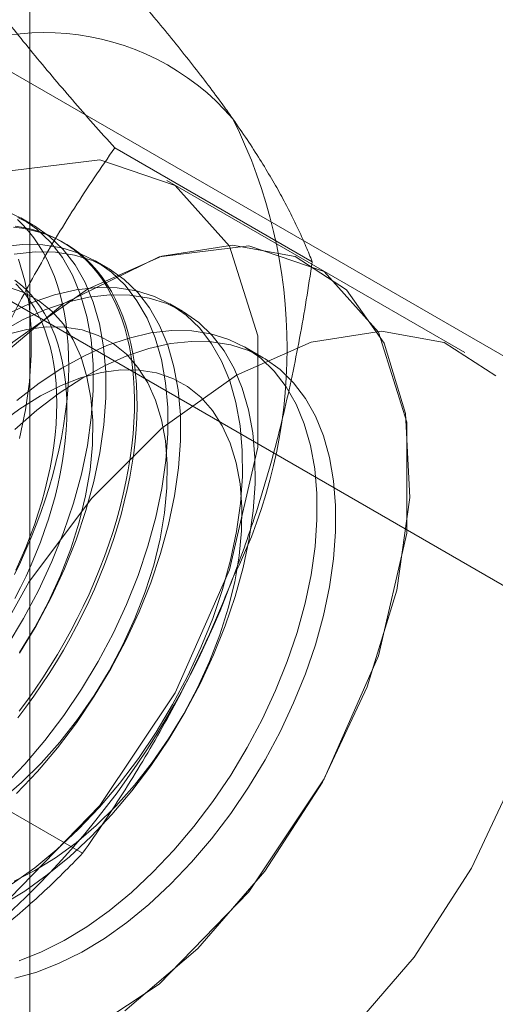
# Model space of a CAD drawing. Units: millimetres. Extents: x -245 to 3955, y -254 to 2716.
# Drawn here: x 3381 to 3383, y 1647 to 1652 of the extents above; entities that cross this region are included whole.
import ezdxf

# ---------------------------------------------------------------- set-up
doc = ezdxf.new("R2010")
doc.units = ezdxf.units.MM
doc.header["$LTSCALE"] = 2

msp = doc.modelspace()

# ---------------------------------------------------------------- linework, layer by layer
at = {"color": 7, "linetype": 'Continuous', "lineweight": 18}
for p, q in [((3380.8502, 1574.211), (3380.8502, 1936.1019)), ((3385.3672, 1649.2306), (3379.6801, 1652.5137)), ((3378.5487, 1651.8606), (3384.2359, 1648.5775)), ((3382.4576, 1650.8196), (3381.3344, 1651.4679)), ((3382.4782, 1650.7932), (3381.6296, 1651.283)), ((3380.8705, 1651.0284), (3380.7988, 1651.0698)), ((3381.0468, 1650.9266), (3381.0324, 1650.9349)), ((3381.2948, 1650.7835), (3381.2231, 1650.8249)), ((3383.3267, 1650.3033), (3382.4782, 1650.7932)), ((3381.7191, 1650.5386), (3381.6473, 1650.58)), ((3382.1782, 1650.2735), (3382.0716, 1650.3351)), ((3381.1512, 1647.4525), (3380.028, 1648.1008))]:
    msp.add_line(p, q, dxfattribs=at)
at = {"color": 7, "linetype": 'Continuous', "lineweight": 18, "flags": 128}
for points in [[(3378.4913, 1647.9699), (3378.5729, 1647.3913), (3378.8107, 1646.9584), (3379.1835, 1646.7097), (3379.6581, 1646.6673), (3380.1923, 1646.8349), (3380.7388, 1647.1977), (3381.249, 1647.7234), (3381.6774, 1648.3653), (3381.9861, 1649.0664), (3382.1477, 1649.7643), (3382.1477, 1650.3972), (3381.9861, 1650.9086), (3381.6774, 1651.2533), (3381.249, 1651.4005), (3380.7388, 1651.3372), (3380.1923, 1651.069), (3379.6581, 1650.6198), (3379.1835, 1650.0294), (3378.8107, 1649.3503), (3378.5729, 1648.6429), (3378.4913, 1647.9699)], [(3380.7213, 1648.6323), (3380.8149, 1648.7883), (3380.9002, 1648.9489), (3380.9763, 1649.1128), (3381.0426, 1649.2785), (3381.0987, 1649.4446), (3381.144, 1649.6099), (3381.1781, 1649.773), (3381.2008, 1649.9324), (3381.2119, 1650.0869), (3381.2113, 1650.2352), (3381.199, 1650.3761), (3381.1751, 1650.5084), (3381.1397, 1650.6309), (3381.0933, 1650.7428), (3381.0361, 1650.843), (3380.9687, 1650.9307), (3380.8916, 1651.0052), (3380.8055, 1651.0659), (3380.711, 1651.1123)], [(3380.7635, 1649.0392), (3380.7971, 1649.1092), (3380.8289, 1649.1796), (3380.859, 1649.2504), (3380.8872, 1649.3215), (3380.9135, 1649.3927), (3380.938, 1649.4639), (3380.9604, 1649.5351), (3380.9809, 1649.6061), (3380.9994, 1649.6768), (3381.0158, 1649.7472), (3381.0302, 1649.817), (3381.0425, 1649.8862), (3381.0527, 1649.9547), (3381.0607, 1650.0224), (3381.0666, 1650.0892), (3381.0704, 1650.1549), (3381.072, 1650.2196), (3381.0715, 1650.283), (3381.0688, 1650.3451), (3381.0639, 1650.4058), (3381.057, 1650.465), (3381.0478, 1650.5225), (3381.0366, 1650.5785), (3381.0233, 1650.6326), (3381.0079, 1650.6849), (3380.9904, 1650.7353), (3380.9709, 1650.7837), (3380.9494, 1650.8299), (3380.926, 1650.8741), (3380.9006, 1650.916), (3380.8733, 1650.9557), (3380.8442, 1650.993), (3380.8132, 1651.0279), (3380.7805, 1651.0603)], [(3380.793, 1648.5909), (3380.8867, 1648.7469), (3380.9719, 1648.9075), (3381.048, 1649.0714), (3381.1144, 1649.237), (3381.1704, 1649.4032), (3381.2157, 1649.5685), (3381.2499, 1649.7316), (3381.2726, 1649.891), (3381.2837, 1650.0455), (3381.283, 1650.1938), (3381.2707, 1650.3347), (3381.2468, 1650.4669), (3381.2115, 1650.5895), (3381.165, 1650.7013), (3381.1079, 1650.8015), (3381.0405, 1650.8893), (3380.9634, 1650.9638), (3380.8772, 1651.0245), (3380.7827, 1651.0709)], [(3380.758, 1651.0167), (3380.8051, 1651.0108), (3380.8511, 1651.0021), (3380.8959, 1650.9907), (3380.9394, 1650.9766), (3380.9815, 1650.9597), (3381.0222, 1650.9402), (3381.0614, 1650.918), (3381.0991, 1650.8931), (3381.1351, 1650.8657), (3381.1696, 1650.8358), (3381.2023, 1650.8033), (3381.2332, 1650.7684), (3381.2623, 1650.7311), (3381.2896, 1650.6914), (3381.315, 1650.6495), (3381.3385, 1650.6054), (3381.36, 1650.5591), (3381.3794, 1650.5107), (3381.3969, 1650.4603), (3381.4123, 1650.408), (3381.4256, 1650.3539), (3381.4369, 1650.298), (3381.446, 1650.2404), (3381.453, 1650.1812), (3381.4578, 1650.1205), (3381.4605, 1650.0584), (3381.461, 1649.995), (3381.4594, 1649.9304), (3381.4557, 1649.8646), (3381.4497, 1649.7978), (3381.4417, 1649.7301), (3381.4315, 1649.6616), (3381.4192, 1649.5924), (3381.4049, 1649.5226), (3381.3884, 1649.4523), (3381.3699, 1649.3815), (3381.3495, 1649.3105), (3381.327, 1649.2394), (3381.3025, 1649.1681), (3381.2762, 1649.0969), (3381.248, 1649.0258), (3381.2179, 1648.955), (3381.1861, 1648.8846), (3381.1526, 1648.8146), (3381.1173, 1648.7452), (3381.0804, 1648.6765), (3381.042, 1648.6086), (3381.002, 1648.5416), (3380.9606, 1648.4756), (3380.9178, 1648.4107), (3380.8737, 1648.3469), (3380.8283, 1648.2845), (3380.7817, 1648.2234)], [(3380.7673, 1651.0224), (3380.8139, 1651.0151), (3380.8593, 1651.0051), (3380.9034, 1650.9923), (3380.9462, 1650.9768), (3380.9877, 1650.9586), (3381.0276, 1650.9377), (3381.0661, 1650.9142), (3381.103, 1650.888), (3381.1382, 1650.8593), (3381.1718, 1650.8281), (3381.2036, 1650.7944), (3381.2336, 1650.7583), (3381.2618, 1650.7198), (3381.2882, 1650.679), (3381.3126, 1650.636), (3381.3351, 1650.5908), (3381.3556, 1650.5434), (3381.3741, 1650.4941), (3381.3905, 1650.4427), (3381.4049, 1650.3895), (3381.4172, 1650.3344), (3381.4273, 1650.2777), (3381.4354, 1650.2193), (3381.4413, 1650.1593), (3381.445, 1650.0979), (3381.4467, 1650.0351), (3381.4461, 1649.9711), (3381.4434, 1649.9059), (3381.4386, 1649.8396), (3381.4316, 1649.7724), (3381.4225, 1649.7043), (3381.4113, 1649.6354), (3381.3979, 1649.5659), (3381.3825, 1649.4958), (3381.3651, 1649.4252), (3381.3456, 1649.3544), (3381.3241, 1649.2833), (3381.3006, 1649.212), (3381.2752, 1649.1408), (3381.248, 1649.0696), (3381.2188, 1648.9987), (3381.1879, 1648.9281), (3381.1552, 1648.8578), (3381.1208, 1648.7882), (3381.0847, 1648.7191), (3381.047, 1648.6508), (3381.0078, 1648.5833), (3380.9671, 1648.5168), (3380.925, 1648.4513), (3380.8815, 1648.3869), (3380.8368, 1648.3238), (3380.7908, 1648.2621)], [(3380.7031, 1647.8337), (3380.8221, 1647.9592), (3380.9361, 1648.094), (3381.0442, 1648.2371), (3381.1455, 1648.3873), (3381.2392, 1648.5434), (3381.3244, 1648.704), (3381.4005, 1648.8678), (3381.4669, 1649.0335), (3381.523, 1649.1997), (3381.5682, 1649.365), (3381.6024, 1649.5281), (3381.6251, 1649.6875), (3381.6362, 1649.842), (3381.6356, 1649.9903), (3381.6233, 1650.1312), (3381.5993, 1650.2634), (3381.564, 1650.386), (3381.5176, 1650.4978), (3381.4604, 1650.598), (3381.393, 1650.6858), (3381.3159, 1650.7603), (3381.2297, 1650.821), (3381.1352, 1650.8674), (3381.0332, 1650.8991), (3380.9244, 1650.9158), (3380.8098, 1650.9174), (3380.6904, 1650.9039)], [(3381.3917, 1646.556), (3381.8071, 1646.9094), (3382.1885, 1647.3509), (3382.5155, 1647.8565), (3382.7704, 1648.3991), (3382.9395, 1648.9493), (3383.0136, 1649.4775), (3382.9888, 1649.9553), (3382.8664, 1650.3568), (3382.6529, 1650.6605), (3382.36, 1650.85), (3382.0034, 1650.9149), (3381.6022, 1650.852), (3381.1783, 1650.6644)], [(3379.3398, 1647.4801), (3379.4215, 1646.9015), (3379.6592, 1646.4686), (3380.032, 1646.2199), (3380.5066, 1646.1774), (3381.0409, 1646.345), (3381.5874, 1646.7078), (3382.0975, 1647.2335), (3382.526, 1647.8754), (3382.8347, 1648.5765), (3382.9962, 1649.2745), (3382.9962, 1649.9073), (3382.8347, 1650.4188), (3382.526, 1650.7634), (3382.0975, 1650.9107), (3381.5874, 1650.8474), (3381.0409, 1650.5792), (3380.5066, 1650.1299), (3380.032, 1649.5395), (3379.6592, 1648.8604), (3379.4215, 1648.153), (3379.3398, 1647.4801)], [(3380.7749, 1647.7923), (3380.8938, 1647.9178), (3381.0078, 1648.0526), (3381.116, 1648.1957), (3381.2173, 1648.3459), (3381.3109, 1648.502), (3381.3962, 1648.6626), (3381.4723, 1648.8264), (3381.5386, 1648.9921), (3381.5947, 1649.1583), (3381.64, 1649.3236), (3381.6741, 1649.4867), (3381.6968, 1649.6461), (3381.7079, 1649.8006), (3381.7073, 1649.9489), (3381.695, 1650.0898), (3381.6711, 1650.222), (3381.6357, 1650.3446), (3381.5893, 1650.4564), (3381.5321, 1650.5566), (3381.4647, 1650.6444), (3381.3876, 1650.7189), (3381.3015, 1650.7796), (3381.207, 1650.826), (3381.1049, 1650.8577), (3380.9961, 1650.8744), (3380.8815, 1650.876), (3380.7621, 1650.8625)], [(3380.7915, 1649.8135), (3380.8256, 1649.9765), (3380.8483, 1650.1359), (3380.8594, 1650.2904), (3380.8588, 1650.4387), (3380.8465, 1650.5796), (3380.8225, 1650.7119), (3380.7872, 1650.8344)], [(3380.7658, 1650.7154), (3380.7983, 1650.6897), (3380.8292, 1650.6614), (3380.8583, 1650.6307), (3380.8856, 1650.5975), (3380.9112, 1650.562), (3380.9348, 1650.5242), (3380.9566, 1650.4843), (3380.9764, 1650.4421), (3380.9942, 1650.3979), (3381.0099, 1650.3517), (3381.0237, 1650.3036), (3381.0354, 1650.2537), (3381.0449, 1650.2021), (3381.0524, 1650.1488), (3381.0577, 1650.094), (3381.0609, 1650.0377), (3381.062, 1649.9801), (3381.0609, 1649.9213), (3381.0577, 1649.8613), (3381.0524, 1649.8003), (3381.0449, 1649.7384), (3381.0354, 1649.6757), (3381.0237, 1649.6123), (3381.0099, 1649.5483), (3380.9942, 1649.4839), (3380.9764, 1649.4192), (3380.9566, 1649.3542), (3380.9348, 1649.2891), (3380.9112, 1649.224), (3380.8856, 1649.159), (3380.8583, 1649.0943), (3380.8292, 1649.03), (3380.7983, 1648.9661), (3380.7658, 1648.9028)], [(3380.7714, 1649.0633), (3380.8005, 1649.1277), (3380.8279, 1649.1924), (3380.8534, 1649.2573), (3380.877, 1649.3224), (3380.8988, 1649.3875), (3380.9186, 1649.4525), (3380.9364, 1649.5173), (3380.9522, 1649.5817), (3380.9659, 1649.6457), (3380.9776, 1649.709), (3380.9872, 1649.7717), (3380.9946, 1649.8337), (3381, 1649.8946), (3381.0032, 1649.9546), (3381.0042, 1650.0134), (3381.0032, 1650.071), (3381, 1650.1273), (3380.9946, 1650.1821), (3380.9872, 1650.2354), (3380.9776, 1650.2871), (3380.9659, 1650.337), (3380.9522, 1650.3851), (3380.9364, 1650.4313), (3380.9186, 1650.4755), (3380.8988, 1650.5176), (3380.877, 1650.5576), (3380.8534, 1650.5954), (3380.8279, 1650.6309), (3380.8005, 1650.664), (3380.7714, 1650.6947)], [(3381.1783, 1650.6644), (3380.7543, 1650.3624), (3380.3531, 1649.9623), (3379.9965, 1649.4855), (3379.7036, 1648.9579), (3379.4901, 1648.4078), (3379.3677, 1647.8649), (3379.3429, 1647.3584), (3379.417, 1646.9158), (3379.5861, 1646.5608)], [(3380.7921, 1648.5944), (3380.8785, 1648.7367), (3380.9564, 1648.8836), (3381.025, 1649.0337), (3381.0835, 1649.1855), (3381.1314, 1649.3374), (3381.1682, 1649.4878), (3381.1935, 1649.6352), (3381.207, 1649.7781), (3381.2086, 1649.915), (3381.1982, 1650.0445), (3381.1761, 1650.1652), (3381.1424, 1650.2761), (3381.0974, 1650.3758), (3381.0417, 1650.4634), (3380.9757, 1650.538), (3380.9002, 1650.5988), (3380.816, 1650.6451), (3380.7239, 1650.6766)], [(3380.7507, 1647.2788), (3380.8785, 1647.3702), (3381.0044, 1647.4738), (3381.1274, 1647.5888), (3381.2464, 1647.7143), (3381.3604, 1647.8491), (3381.4685, 1647.9922), (3381.5698, 1648.1424), (3381.6635, 1648.2985), (3381.7487, 1648.4591), (3381.8248, 1648.6229), (3381.8912, 1648.7886), (3381.9472, 1648.9548), (3381.9925, 1649.1201), (3382.0267, 1649.2831), (3382.0494, 1649.4426), (3382.0605, 1649.5971), (3382.0598, 1649.7454), (3382.0475, 1649.8863), (3382.0236, 1650.0185), (3381.9883, 1650.1411), (3381.9418, 1650.2529), (3381.8847, 1650.3531), (3381.8173, 1650.4408), (3381.7401, 1650.5154), (3381.654, 1650.5761), (3381.5595, 1650.6225), (3381.4574, 1650.6542), (3381.3486, 1650.6709), (3381.2341, 1650.6725), (3381.1146, 1650.659), (3380.9913, 1650.6305), (3380.8651, 1650.5872), (3380.7372, 1650.5295)], [(3380.6937, 1647.159), (3380.8224, 1647.2374), (3380.9502, 1647.3287), (3381.0762, 1647.4324), (3381.1991, 1647.5474), (3381.3181, 1647.6728), (3381.4321, 1647.8077), (3381.5402, 1647.9508), (3381.6415, 1648.101), (3381.7352, 1648.2571), (3381.8204, 1648.4177), (3381.8966, 1648.5815), (3381.9629, 1648.7472), (3382.019, 1648.9134), (3382.0643, 1649.0787), (3382.0984, 1649.2417), (3382.1211, 1649.4012), (3382.1322, 1649.5557), (3382.1316, 1649.704), (3382.1193, 1649.8448), (3382.0953, 1649.9771), (3382.06, 1650.0997), (3382.0136, 1650.2115), (3381.9564, 1650.3117), (3381.889, 1650.3994), (3381.8119, 1650.474), (3381.7257, 1650.5347), (3381.6312, 1650.5811), (3381.5292, 1650.6127), (3381.4204, 1650.6295), (3381.3058, 1650.6311), (3381.1864, 1650.6176), (3381.063, 1650.589), (3380.9369, 1650.5458), (3380.8089, 1650.4881), (3380.6802, 1650.4164)], [(3380.6897, 1647.7573), (3380.8041, 1647.8557), (3380.915, 1647.9652), (3381.0215, 1648.0849), (3381.1222, 1648.2134), (3381.2163, 1648.3495), (3381.3028, 1648.4917), (3381.3807, 1648.6387), (3381.4492, 1648.7888), (3381.5078, 1648.9406), (3381.5557, 1649.0925), (3381.5925, 1649.2429), (3381.6177, 1649.3903), (3381.6312, 1649.5332), (3381.6328, 1649.67), (3381.6225, 1649.7995), (3381.6004, 1649.9203), (3381.5666, 1650.0311), (3381.5217, 1650.1309), (3381.4659, 1650.2185), (3381.4, 1650.293), (3381.3245, 1650.3538), (3381.2403, 1650.4002), (3381.1481, 1650.4317), (3381.049, 1650.448), (3380.944, 1650.4489), (3380.8342, 1650.4345), (3380.7206, 1650.4048)], [(3380.7906, 1646.8402), (3380.9178, 1646.8907), (3381.0463, 1646.9555), (3381.1749, 1647.0338), (3381.3028, 1647.1252), (3381.4287, 1647.2289), (3381.5516, 1647.3439), (3381.6706, 1647.4693), (3381.7846, 1647.6042), (3381.8927, 1647.7473), (3381.9941, 1647.8975), (3382.0877, 1648.0536), (3382.173, 1648.2142), (3382.2491, 1648.378), (3382.3154, 1648.5437), (3382.3715, 1648.7099), (3382.4168, 1648.8752), (3382.4509, 1649.0382), (3382.4736, 1649.1977), (3382.4847, 1649.3522), (3382.4841, 1649.5005), (3382.4718, 1649.6413), (3382.4479, 1649.7736), (3382.4125, 1649.8961), (3382.3661, 1650.008), (3382.3089, 1650.1082), (3382.2415, 1650.1959), (3382.1644, 1650.2704), (3382.0782, 1650.3312), (3381.9837, 1650.3775), (3381.8817, 1650.4092), (3381.7729, 1650.426), (3381.6583, 1650.4276), (3381.5389, 1650.4141), (3381.4156, 1650.3855), (3381.2894, 1650.3423), (3381.1614, 1650.2846), (3381.0327, 1650.2129), (3380.9043, 1650.1279), (3380.7773, 1650.0303)], [(3383.5015, 1650.1707), (3383.2085, 1650.3601), (3382.8519, 1650.4251), (3382.4508, 1650.3621), (3382.0268, 1650.1746)], [(3380.7658, 1649.8654), (3380.8905, 1649.9742), (3381.0176, 1650.0712), (3381.1461, 1650.1555), (3381.2748, 1650.2264), (3381.4027, 1650.2834), (3381.5287, 1650.3259), (3381.6518, 1650.3536), (3381.7711, 1650.3663), (3381.8854, 1650.3639), (3381.9938, 1650.3464), (3382.0955, 1650.3139), (3382.1896, 1650.2668), (3382.2753, 1650.2053), (3382.3519, 1650.1301), (3382.4188, 1650.0417), (3382.4754, 1649.9409), (3382.5213, 1649.8284), (3382.556, 1649.7053), (3382.5793, 1649.5726), (3382.591, 1649.4313), (3382.591, 1649.2827), (3382.5793, 1649.1279), (3382.556, 1648.9682), (3382.5213, 1648.805), (3382.4754, 1648.6396), (3382.4188, 1648.4734), (3382.3519, 1648.3078), (3382.2753, 1648.1441), (3382.1896, 1647.9837), (3382.0955, 1647.8279), (3381.9938, 1647.6781), (3381.8854, 1647.5353), (3381.7711, 1647.401), (3381.6518, 1647.276), (3381.5287, 1647.1616), (3381.4027, 1647.0586), (3381.2748, 1646.9679), (3381.1461, 1646.8902), (3381.0176, 1646.8262), (3380.8905, 1646.7764), (3380.7658, 1646.7412)], [(3380.7621, 1647.2942), (3380.8796, 1647.3533), (3380.9973, 1647.4263), (3381.1139, 1647.5124), (3381.2283, 1647.6107), (3381.3393, 1647.7203), (3381.4457, 1647.8399), (3381.5465, 1647.9685), (3381.6406, 1648.1046), (3381.727, 1648.2468), (3381.8049, 1648.3937), (3381.8735, 1648.5439), (3381.9321, 1648.6957), (3381.98, 1648.8475), (3382.0167, 1648.998), (3382.042, 1649.1454), (3382.0555, 1649.2882), (3382.0571, 1649.4251), (3382.0468, 1649.5546), (3382.0246, 1649.6754), (3381.9909, 1649.7862), (3381.9459, 1649.8859), (3381.8902, 1649.9735), (3381.8242, 1650.0481), (3381.7488, 1650.1089), (3381.6645, 1650.1553), (3381.5724, 1650.1868), (3381.4733, 1650.2031), (3381.3683, 1650.204), (3381.2584, 1650.1895), (3381.1449, 1650.1598), (3381.0287, 1650.1152), (3380.9112, 1650.0561), (3380.7935, 1649.9831), (3380.6769, 1649.897)], [(3382.0268, 1650.1746), (3381.6028, 1649.8726), (3381.2017, 1649.4724), (3380.845, 1648.9957), (3380.5521, 1648.468), (3380.3387, 1647.9179), (3380.2162, 1647.375), (3380.1914, 1646.8686), (3380.2655, 1646.426), (3380.4346, 1646.0709), (3380.6895, 1645.8227), (3381.0165, 1645.6946), (3381.398, 1645.6936), (3381.8134, 1645.8197), (3382.2402, 1646.0661), (3382.6556, 1646.4196), (3383.037, 1646.861), (3383.364, 1647.3667), (3383.619, 1647.9092)]]:
    msp.add_lwpolyline(points, dxfattribs=at)
at = {"color": 7, "linetype": 'Continuous', "lineweight": 18}
for centre, radius, start, end in [((3380.9368, 1650.7152), 1.409, 40.6092, 129.1717), ((3379.3934, 1650.3258), 2.9215, 333.4364, 26.5636), ((3377.4014, 1650.7147), 4.9072, 302.6221, 339.7888)]:
    msp.add_arc(centre, radius, start, end, dxfattribs=at)
for points, knots in [([(3380.0469, 1651.8075), (3380.1054, 1651.8421), (3380.2225, 1651.9116), (3380.3823, 1652.0178), (3380.53, 1652.1239), (3380.6658, 1652.2294), (3380.7957, 1652.3378), (3380.9197, 1652.4491), (3381.0387, 1652.5626), (3381.1137, 1652.6397), (3381.1512, 1652.6783)], [0, 0, 0, 0, 0.134059, 0.268388, 0.389704, 0.511066, 0.632394, 0.754915, 0.877467, 1, 1, 1, 1]), ([(3382.0065, 1651.6323), (3381.9908, 1651.6544), (3381.9493, 1651.7129), (3381.8772, 1651.8106), (3381.7888, 1651.9259), (3381.6948, 1652.0444), (3381.5953, 1652.1662), (3381.4908, 1652.2908), (3381.3814, 1652.4181), (3381.2684, 1652.5472), (3381.1903, 1652.6346), (3381.1512, 1652.6783)], [0, 0, 0, 0, 0.070004, 0.184894, 0.299785, 0.415301, 0.530821, 0.647921, 0.765024, 0.882511, 1, 1, 1, 1]), ([(3381.3344, 1651.4679), (3381.2933, 1651.5139), (3381.2111, 1651.6059), (3381.0922, 1651.7419), (3380.9772, 1651.8762), (3380.8664, 1652.009), (3380.7604, 1652.1396), (3380.6599, 1652.268), (3380.5652, 1652.3933), (3380.5078, 1652.4738), (3380.4791, 1652.514)], [0, 0, 0, 0, 0.123627, 0.247252, 0.371298, 0.49534, 0.621101, 0.746858, 0.87343, 1, 1, 1, 1]), ([(3382.4576, 1650.8196), (3382.4461, 1650.8484), (3382.423, 1650.9062), (3382.3825, 1650.9971), (3382.3368, 1651.0913), (3382.285, 1651.19), (3382.2266, 1651.2932), (3382.1609, 1651.4015), (3382.0883, 1651.514), (3382.0338, 1651.5929), (3382.0065, 1651.6323)], [0, 0, 0, 0, 0.123627, 0.247252, 0.371298, 0.49534, 0.621101, 0.746858, 0.87343, 1, 1, 1, 1]), ([(3380.4791, 1649.9011), (3380.4948, 1649.9408), (3380.5363, 1650.0458), (3380.6084, 1650.2131), (3380.6968, 1650.4021), (3380.7908, 1650.5875), (3380.8903, 1650.7701), (3380.9948, 1650.9494), (3381.1042, 1651.1259), (3381.2172, 1651.299), (3381.2953, 1651.4116), (3381.3344, 1651.4679)], [0, 0, 0, 0, 0.070004, 0.184894, 0.299785, 0.415301, 0.530821, 0.647921, 0.765024, 0.882511, 1, 1, 1, 1]), ([(3382.0065, 1649.0193), (3382.0217, 1649.0593), (3382.062, 1649.165), (3382.1223, 1649.3391), (3382.1861, 1649.5424), (3382.2441, 1649.7485), (3382.2967, 1649.9581), (3382.3442, 1650.1705), (3382.3867, 1650.3855), (3382.4248, 1650.6019), (3382.4467, 1650.747), (3382.4576, 1650.8196)], [0, 0, 0, 0, 0.070004, 0.184894, 0.299785, 0.415301, 0.530821, 0.647921, 0.765024, 0.882511, 1, 1, 1, 1]), ([(3381.1512, 1647.4525), (3381.1923, 1647.5117), (3381.2745, 1647.6303), (3381.3934, 1647.8131), (3381.5084, 1648.0002), (3381.6192, 1648.1928), (3381.7252, 1648.3908), (3381.8257, 1648.5951), (3381.9204, 1648.8042), (3381.9778, 1648.9476), (3382.0065, 1649.0193)], [0, 0, 0, 0, 0.123627, 0.247252, 0.371298, 0.49534, 0.621101, 0.746858, 0.87343, 1, 1, 1, 1]), ([(3380.0469, 1646.5816), (3380.1054, 1646.6163), (3380.2225, 1646.6857), (3380.3823, 1646.7919), (3380.53, 1646.898), (3380.6658, 1647.0035), (3380.7957, 1647.112), (3380.9197, 1647.2232), (3381.0387, 1647.3367), (3381.1137, 1647.4139), (3381.1512, 1647.4525)], [0, 0, 0, 0, 0.134059, 0.268388, 0.389704, 0.511066, 0.632394, 0.754915, 0.877467, 1, 1, 1, 1])]:
    msp.add_open_spline(points, degree=3, knots=knots, dxfattribs=at)

doc.saveas('drawing.dxf')
